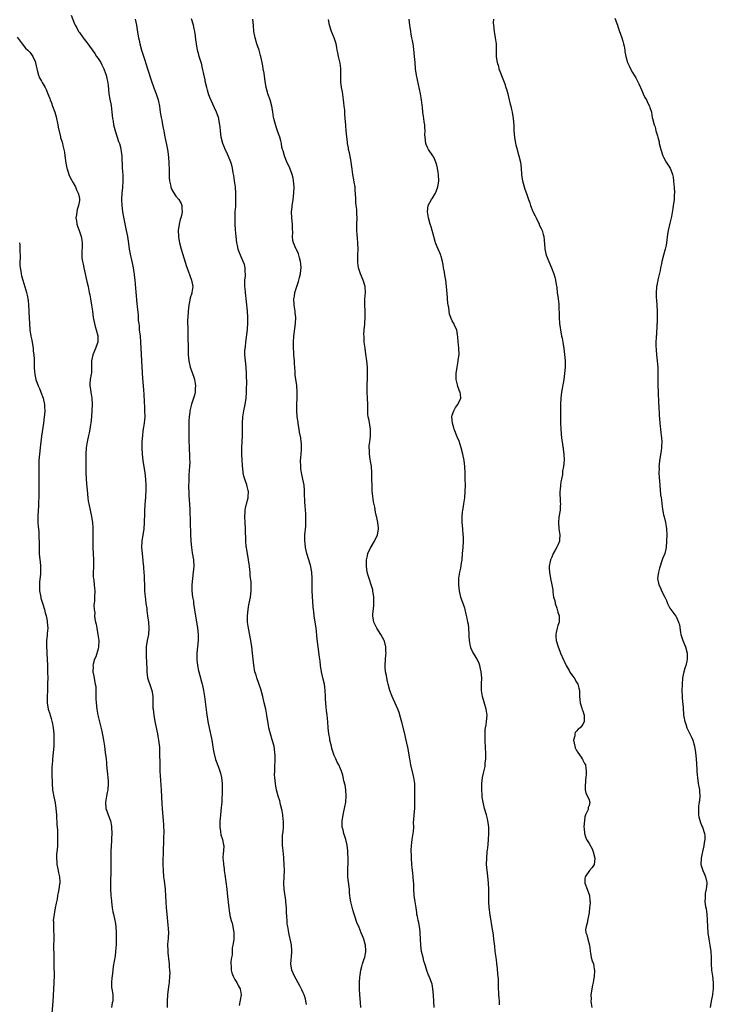
# Model space of a CAD drawing. Units: inches. Extents: x 2499000 to 2502000, y 1485000 to 1488000.
# Drawn here: x 2500388 to 2500611, y 1487442 to 1487759 of the extents above; entities that cross this region are included whole.
import ezdxf

# ---------------------------------------------------------------- set-up
doc = ezdxf.new("R2010")
doc.units = ezdxf.units.IN
doc.header["$MEASUREMENT"] = 0
doc.layers.add('LD24991485_10ft', color=120, linetype='Continuous')

msp = doc.modelspace()

# ---------------------------------------------------------------- linework, layer by layer
at = {"layer": 'LD24991485_10ft'}
for points, elevation in [([(2500404.31, 1487760.31), (2500405.44, 1487757.44), (2500405.66, 1487757), (2500406.14, 1487756.14), (2500406.74, 1487755), (2500407, 1487754.65), (2500408.15, 1487753), (2500408.56, 1487752.56), (2500409.42, 1487751.42), (2500409.66, 1487751), (2500410.25, 1487750.25), (2500411.9, 1487747.9), (2500412.54, 1487747), (2500413, 1487746.31), (2500413.84, 1487745), (2500414.23, 1487744.23), (2500414.89, 1487743), (2500415, 1487742.72), (2500415.63, 1487741), (2500415.85, 1487739.85), (2500416.07, 1487739), (2500416.21, 1487737.79), (2500416.45, 1487735), (2500416.74, 1487733.26), (2500417.16, 1487731.16), (2500417.47, 1487729), (2500417.67, 1487727), (2500417.81, 1487726.19), (2500417.98, 1487725), (2500418.18, 1487724.18), (2500418.52, 1487723), (2500419.19, 1487721), (2500419.62, 1487719.63), (2500419.85, 1487719), (2500420.16, 1487717.84), (2500420.35, 1487717), (2500420.39, 1487716.39), (2500420.61, 1487715), (2500420.79, 1487711), (2500420.91, 1487708.91), (2500420.96, 1487707), (2500420.84, 1487704.84), (2500420.65, 1487703), (2500420.53, 1487701), (2500420.62, 1487699), (2500420.9, 1487697), (2500421.22, 1487695.22), (2500422.08, 1487691), (2500422.45, 1487689), (2500422.77, 1487686.77), (2500423.04, 1487685), (2500423.36, 1487683.36), (2500423.89, 1487681), (2500424.06, 1487680.06), (2500424.28, 1487679), (2500424.52, 1487677.48), (2500424.57, 1487677), (2500424.6, 1487676.6), (2500424.78, 1487675), (2500425.13, 1487671.13), (2500425.52, 1487667.52), (2500425.61, 1487666.39), (2500425.87, 1487663.87), (2500425.95, 1487662.05), (2500426.06, 1487661), (2500426.17, 1487660.17), (2500426.26, 1487659), (2500426.51, 1487657), (2500426.69, 1487655), (2500427.11, 1487647.11), (2500427.33, 1487643.33), (2500427.51, 1487641), (2500427.61, 1487639.61), (2500427.73, 1487638.27), (2500427.81, 1487635.81), (2500427.92, 1487634.08), (2500427.96, 1487633), (2500428, 1487631), (2500427.91, 1487630.09), (2500427.83, 1487629), (2500427.64, 1487627.64), (2500427.44, 1487626.56), (2500427.26, 1487625), (2500427.11, 1487623), (2500427.07, 1487621), (2500427.16, 1487619), (2500427.4, 1487617), (2500428.03, 1487613), (2500428.27, 1487611), (2500428.36, 1487609), (2500428.36, 1487608.36), (2500428.32, 1487607), (2500428.24, 1487605.76), (2500428.22, 1487605), (2500428.18, 1487604.18), (2500427.95, 1487601), (2500427.9, 1487599.9), (2500427.85, 1487597), (2500427.73, 1487595), (2500427.13, 1487591), (2500427.01, 1487589), (2500427.14, 1487587), (2500427.55, 1487583.55), (2500427.6, 1487583), (2500427.64, 1487582.36), (2500427.74, 1487581), (2500427.8, 1487579.8), (2500427.9, 1487575.9), (2500427.96, 1487575), (2500428.09, 1487573.91), (2500428.22, 1487572.22), (2500428.41, 1487571), (2500428.64, 1487569.36), (2500428.71, 1487568.71), (2500428.94, 1487567), (2500429.18, 1487565), (2500429.34, 1487563), (2500429.22, 1487561), (2500428.82, 1487559), (2500428.5, 1487557), (2500428.44, 1487555), (2500428.49, 1487553.51), (2500428.55, 1487552.55), (2500428.65, 1487549.35), (2500428.66, 1487549), (2500428.95, 1487547), (2500429.93, 1487543.93), (2500430.28, 1487543), (2500430.38, 1487542.38), (2500430.63, 1487541), (2500430.65, 1487540.65), (2500430.64, 1487539), (2500430.67, 1487537.33), (2500430.7, 1487537), (2500430.94, 1487535), (2500431.31, 1487533), (2500432.11, 1487529), (2500432.24, 1487528.24), (2500432.46, 1487527), (2500432.72, 1487524.72), (2500432.8, 1487523), (2500432.82, 1487519), (2500432.9, 1487517), (2500433.28, 1487511), (2500433.48, 1487506.52), (2500433.57, 1487505), (2500433.95, 1487501), (2500434, 1487500), (2500434.08, 1487499), (2500434.12, 1487497.88), (2500434.12, 1487497), (2500434.1, 1487496.1), (2500434.09, 1487493.91), (2500433.99, 1487491.99), (2500433.92, 1487490.08), (2500433.86, 1487489), (2500433.83, 1487487), (2500433.9, 1487485), (2500434.08, 1487483), (2500434.24, 1487481.76), (2500434.55, 1487479), (2500434.72, 1487476.72), (2500434.81, 1487475), (2500434.94, 1487473.06), (2500435.1, 1487471), (2500435.44, 1487467.44), (2500435.59, 1487466.41), (2500435.64, 1487465), (2500435.55, 1487463.55), (2500435.55, 1487463), (2500435.49, 1487462.51), (2500435.38, 1487461), (2500435.44, 1487459.44), (2500435.42, 1487459), (2500435.46, 1487458.54), (2500435.8, 1487455.8), (2500435.87, 1487455), (2500435.92, 1487454.08), (2500436.02, 1487453), (2500436.04, 1487452.04), (2500436.03, 1487451), (2500435.87, 1487449), (2500435.69, 1487447.69), (2500435.36, 1487445), (2500435.22, 1487443), (2500435.23, 1487442.77), (2500435.2, 1487441)], 8430), ([(2500424.88, 1487759), (2500425.34, 1487757), (2500425.56, 1487755.56), (2500425.83, 1487754.17), (2500426.01, 1487753), (2500426.18, 1487752.19), (2500426.47, 1487751), (2500427.02, 1487749), (2500427.89, 1487746.11), (2500428.44, 1487744.44), (2500428.88, 1487743), (2500430.17, 1487739), (2500430.82, 1487737.18), (2500430.9, 1487736.9), (2500431.45, 1487735.45), (2500431.67, 1487735), (2500432.32, 1487733), (2500432.45, 1487732.45), (2500432.72, 1487731), (2500433.03, 1487729), (2500433.32, 1487727.32), (2500433.52, 1487726.48), (2500433.78, 1487725), (2500433.94, 1487723.94), (2500434.13, 1487723), (2500434.5, 1487721), (2500434.6, 1487720.6), (2500435, 1487718.66), (2500435.32, 1487717), (2500435.57, 1487715.57), (2500435.62, 1487714.38), (2500435.75, 1487713), (2500435.85, 1487710.15), (2500435.86, 1487709), (2500435.92, 1487707.92), (2500436.02, 1487707), (2500436.33, 1487705.67), (2500436.43, 1487705), (2500436.54, 1487704.54), (2500437.22, 1487703.22), (2500438.02, 1487702.02), (2500439, 1487700.99), (2500439.69, 1487699.69), (2500439.99, 1487699), (2500440, 1487698), (2500440.08, 1487697), (2500439.81, 1487695.81), (2500439.59, 1487695), (2500439.45, 1487694.55), (2500439.05, 1487693), (2500438.78, 1487691), (2500438.86, 1487689.14), (2500438.88, 1487688.88), (2500439.23, 1487687), (2500439.75, 1487685), (2500441, 1487680.74), (2500441.44, 1487679.44), (2500441.97, 1487678.03), (2500443.06, 1487675), (2500443.44, 1487673), (2500443.19, 1487671), (2500443.14, 1487670.86), (2500442.68, 1487669.32), (2500442.52, 1487668.52), (2500442.18, 1487667), (2500441.96, 1487665), (2500441.83, 1487663), (2500441.8, 1487662.2), (2500441.8, 1487661), (2500441.85, 1487659.85), (2500441.86, 1487659), (2500441.92, 1487657), (2500441.96, 1487653), (2500442.02, 1487651), (2500442.22, 1487649), (2500442.67, 1487647), (2500443.37, 1487645), (2500443.81, 1487643.81), (2500444.05, 1487643), (2500444.21, 1487641.79), (2500444.35, 1487641), (2500444.29, 1487640.29), (2500444.21, 1487639), (2500444.02, 1487637.98), (2500443.73, 1487637), (2500443.09, 1487635.09), (2500442.59, 1487633.41), (2500442.52, 1487633), (2500442.5, 1487632.5), (2500442.3, 1487631), (2500442.24, 1487629.76), (2500442.21, 1487627), (2500442.22, 1487625.78), (2500442.17, 1487624.17), (2500442.23, 1487623), (2500442.33, 1487621.67), (2500442.36, 1487620.36), (2500442.46, 1487619), (2500442.45, 1487617.55), (2500442.48, 1487616.48), (2500442.38, 1487615), (2500442.27, 1487613.73), (2500442.23, 1487612.23), (2500442.16, 1487611), (2500442.12, 1487608.12), (2500442.16, 1487607), (2500442.25, 1487605.75), (2500442.3, 1487604.3), (2500442.39, 1487603), (2500442.49, 1487601), (2500442.75, 1487593.25), (2500442.88, 1487591), (2500443.05, 1487589), (2500443.3, 1487587.3), (2500443.67, 1487585), (2500443.78, 1487583), (2500443.62, 1487581), (2500443.36, 1487579), (2500443.16, 1487577), (2500443.16, 1487575), (2500443.41, 1487573), (2500443.66, 1487571.66), (2500443.75, 1487571), (2500443.84, 1487570.16), (2500444.02, 1487569), (2500444.17, 1487568.17), (2500444.3, 1487567), (2500445.03, 1487563.03), (2500445.21, 1487561), (2500445.16, 1487559), (2500444.97, 1487557), (2500444.83, 1487555), (2500444.82, 1487552.82), (2500444.98, 1487551), (2500445.31, 1487549.31), (2500445.39, 1487549), (2500445.75, 1487547.75), (2500446.28, 1487545.72), (2500446.49, 1487545), (2500446.59, 1487544.59), (2500446.91, 1487543), (2500447.22, 1487541), (2500447.59, 1487538.41), (2500447.92, 1487535.92), (2500448.37, 1487533), (2500448.75, 1487531), (2500449.52, 1487527.52), (2500449.68, 1487526.32), (2500450.07, 1487524.07), (2500450.23, 1487523), (2500450.76, 1487520.76), (2500451.72, 1487518.28), (2500452.23, 1487517), (2500452.4, 1487516.4), (2500452.76, 1487515), (2500452.97, 1487513), (2500452.97, 1487511), (2500452.78, 1487507), (2500452.66, 1487505.34), (2500452.37, 1487503), (2500452.25, 1487501.75), (2500452.16, 1487501), (2500452.18, 1487499), (2500452.42, 1487497.58), (2500452.54, 1487496.54), (2500453.01, 1487495), (2500453.34, 1487493.34), (2500453.42, 1487493), (2500453.37, 1487491.37), (2500453.35, 1487491), (2500453.3, 1487490.7), (2500453.19, 1487489), (2500453.31, 1487487.31), (2500453.31, 1487487), (2500453.53, 1487485.53), (2500453.58, 1487485), (2500453.77, 1487483.77), (2500454.39, 1487479), (2500454.67, 1487476.67), (2500455.06, 1487473), (2500455.32, 1487471.32), (2500455.36, 1487471), (2500455.44, 1487470.56), (2500455.81, 1487469), (2500456.11, 1487468.11), (2500456.37, 1487467), (2500456.72, 1487465), (2500456.64, 1487463), (2500456.47, 1487461.53), (2500456.34, 1487461), (2500456.18, 1487460.18), (2500456.11, 1487459), (2500456.1, 1487457.91), (2500455.92, 1487457), (2500455.76, 1487455.76), (2500455.73, 1487455), (2500455.8, 1487454.2), (2500455.84, 1487453), (2500456.08, 1487452.08), (2500456.47, 1487451), (2500457, 1487450), (2500457.62, 1487449), (2500458.06, 1487448.06), (2500458.74, 1487447), (2500459, 1487445), (2500458.41, 1487441.59)], 8420), ([(2500480.09, 1487441.91), (2500479.9, 1487443), (2500479.73, 1487443.73), (2500479.3, 1487445), (2500479, 1487445.71), (2500478.6, 1487446.6), (2500477.92, 1487447.92), (2500476.21, 1487451), (2500475.34, 1487453), (2500475.01, 1487454.99), (2500475.34, 1487458.66), (2500475.4, 1487459), (2500475.38, 1487459.38), (2500475.23, 1487461), (2500475, 1487462.08), (2500474.44, 1487464.44), (2500474.34, 1487465), (2500474.23, 1487465.77), (2500474.02, 1487467), (2500473.9, 1487467.9), (2500473.83, 1487469), (2500473.79, 1487470.21), (2500473.66, 1487471.66), (2500473.59, 1487473), (2500473.43, 1487475), (2500473.39, 1487475.39), (2500472.92, 1487479), (2500472.82, 1487480.82), (2500472.86, 1487483), (2500472.94, 1487485), (2500472.92, 1487487), (2500472.82, 1487488.82), (2500472.76, 1487489.24), (2500472.44, 1487492.44), (2500472.36, 1487493), (2500472.37, 1487493.63), (2500472.32, 1487495), (2500472.39, 1487496.39), (2500472.54, 1487497.46), (2500472.64, 1487499), (2500472.63, 1487501), (2500472.56, 1487501.44), (2500472.42, 1487503), (2500472.25, 1487504.25), (2500471.72, 1487506.28), (2500471.47, 1487507.47), (2500470.98, 1487509), (2500470.42, 1487511), (2500470.19, 1487512.19), (2500470.05, 1487513), (2500469.99, 1487514.01), (2500469.88, 1487515), (2500469.82, 1487515.82), (2500469.86, 1487517), (2500469.85, 1487517.85), (2500469.93, 1487519), (2500469.94, 1487519.94), (2500470, 1487521), (2500469.98, 1487522.02), (2500469.93, 1487523), (2500469.62, 1487525), (2500469.05, 1487527.05), (2500468.46, 1487529), (2500468.26, 1487529.74), (2500467.95, 1487531), (2500467.83, 1487531.83), (2500467.61, 1487533), (2500467.32, 1487535), (2500466.95, 1487536.95), (2500466.48, 1487539), (2500465.99, 1487541), (2500465.34, 1487543.34), (2500464.08, 1487547), (2500463.86, 1487547.86), (2500463.49, 1487549), (2500463.07, 1487551.07), (2500462.87, 1487553), (2500462.7, 1487555), (2500462.47, 1487557), (2500462.15, 1487559), (2500461.39, 1487563), (2500461.13, 1487565), (2500461.1, 1487567), (2500461.27, 1487569), (2500461.5, 1487570.5), (2500462.01, 1487573), (2500462.29, 1487575), (2500462.26, 1487576.26), (2500462.27, 1487577), (2500462.22, 1487577.78), (2500461.98, 1487579.98), (2500461.9, 1487581), (2500461.81, 1487581.81), (2500461.7, 1487583), (2500461.61, 1487583.61), (2500461.45, 1487585), (2500460.74, 1487589), (2500460.7, 1487589.3), (2500460.54, 1487591), (2500460.55, 1487592.55), (2500460.48, 1487593.52), (2500460.46, 1487595), (2500460.3, 1487597), (2500460.19, 1487599), (2500460.29, 1487600.29), (2500460.32, 1487601), (2500460.4, 1487601.6), (2500460.74, 1487603), (2500461.27, 1487605), (2500461.26, 1487605.26), (2500461.37, 1487607), (2500461.28, 1487607.28), (2500461, 1487608.61), (2500460.87, 1487609.13), (2500460.19, 1487611), (2500459.92, 1487611.92), (2500459.72, 1487613), (2500459.54, 1487614.46), (2500459.46, 1487615), (2500459.42, 1487615.42), (2500459.32, 1487617), (2500459.25, 1487619), (2500459.26, 1487621), (2500459.48, 1487625), (2500459.51, 1487627.51), (2500459.49, 1487629), (2500459.61, 1487631), (2500459.93, 1487633), (2500460.32, 1487635), (2500460.63, 1487637), (2500460.79, 1487639), (2500460.8, 1487640.8), (2500460.82, 1487641.18), (2500460.74, 1487645), (2500460.63, 1487647), (2500460.43, 1487649), (2500460.27, 1487651), (2500460.27, 1487652.27), (2500460.32, 1487653), (2500460.42, 1487653.58), (2500460.53, 1487655), (2500461.08, 1487659.08), (2500461.24, 1487661.24), (2500461.21, 1487663), (2500461.05, 1487665), (2500460.44, 1487671), (2500460.36, 1487672.36), (2500460.27, 1487673), (2500460.21, 1487673.79), (2500460.26, 1487675), (2500460.44, 1487676.44), (2500460.4, 1487677), (2500460.29, 1487677.71), (2500460.33, 1487679), (2500460.08, 1487680.08), (2500459.71, 1487681), (2500459, 1487682.54), (2500458.81, 1487683), (2500458.32, 1487684.32), (2500458.13, 1487685), (2500457.89, 1487686.11), (2500457.67, 1487687), (2500457.4, 1487689), (2500457.22, 1487691.22), (2500457.13, 1487693), (2500457.07, 1487695.07), (2500457.15, 1487697), (2500457.3, 1487698.7), (2500457.28, 1487699.28), (2500457.36, 1487701), (2500457.34, 1487703), (2500457.18, 1487705), (2500456.91, 1487707), (2500456.67, 1487708.67), (2500456.48, 1487709.52), (2500456.24, 1487711), (2500456.03, 1487712.03), (2500455.72, 1487713), (2500455, 1487714.82), (2500454.31, 1487716.31), (2500453.92, 1487717), (2500453.66, 1487717.66), (2500453.11, 1487719), (2500452.66, 1487721), (2500452.39, 1487723), (2500452.28, 1487724.28), (2500452.18, 1487725), (2500451.96, 1487726.04), (2500451.83, 1487727), (2500451.66, 1487727.66), (2500451.14, 1487729), (2500450.49, 1487730.49), (2500449, 1487733.77), (2500448.55, 1487735), (2500448.17, 1487736.17), (2500447.95, 1487737), (2500447.49, 1487739), (2500447.42, 1487739.42), (2500447, 1487741.32), (2500446.73, 1487742.73), (2500446.65, 1487743), (2500446.35, 1487744.35), (2500445.73, 1487746.27), (2500445.55, 1487747), (2500445.46, 1487747.46), (2500444.96, 1487749.04), (2500444.63, 1487751), (2500444.46, 1487752.46), (2500444.36, 1487753.64), (2500444.13, 1487755), (2500443.9, 1487755.9), (2500443.67, 1487757), (2500443.04, 1487759.04)], 8410), ([(2500497.6, 1487441), (2500497.44, 1487442.56), (2500497.22, 1487445), (2500497.14, 1487447), (2500497.16, 1487447.16), (2500497.18, 1487449), (2500497.24, 1487450.76), (2500497.35, 1487451.35), (2500497.52, 1487453), (2500497.84, 1487454.16), (2500498.06, 1487455), (2500498.62, 1487456.62), (2500498.84, 1487457.16), (2500499.18, 1487458.82), (2500499.18, 1487459), (2500499.15, 1487459.15), (2500499.08, 1487461), (2500499, 1487461.35), (2500498.5, 1487463), (2500498.05, 1487464.05), (2500497.69, 1487465), (2500497, 1487466.71), (2500496.26, 1487468.26), (2500495.66, 1487470.34), (2500495.3, 1487471.3), (2500495, 1487472.38), (2500494.84, 1487472.84), (2500494.77, 1487473.23), (2500494.31, 1487475), (2500494.11, 1487476.11), (2500494.04, 1487477), (2500493.93, 1487477.93), (2500493.87, 1487479), (2500493.77, 1487479.77), (2500493.42, 1487483), (2500493.38, 1487485), (2500493.42, 1487485.42), (2500493.51, 1487487.51), (2500493.51, 1487489), (2500493.4, 1487490.6), (2500493.38, 1487491.38), (2500493.15, 1487493.15), (2500492.73, 1487495), (2500492.3, 1487496.3), (2500492.11, 1487497), (2500491.85, 1487498.15), (2500491.6, 1487499), (2500491.52, 1487499.52), (2500491.53, 1487501), (2500491.8, 1487502.2), (2500491.86, 1487503), (2500492.07, 1487504.07), (2500492.31, 1487505), (2500492.44, 1487505.56), (2500492.7, 1487507), (2500492.86, 1487509), (2500492.74, 1487511), (2500492.53, 1487512.53), (2500492.13, 1487513.86), (2500491.77, 1487515.77), (2500491.32, 1487517), (2500491, 1487517.78), (2500490.46, 1487519), (2500489.95, 1487519.95), (2500489.47, 1487521), (2500489, 1487522.08), (2500488.65, 1487523), (2500488.26, 1487524.26), (2500488.07, 1487525), (2500487.61, 1487527), (2500487.54, 1487527.54), (2500487.26, 1487529), (2500487.02, 1487530.98), (2500486.89, 1487532.89), (2500486.7, 1487535), (2500486.48, 1487536.48), (2500486.44, 1487537.56), (2500486.25, 1487539), (2500486.17, 1487540.17), (2500486.16, 1487541), (2500486.08, 1487543), (2500485.99, 1487543.99), (2500485.83, 1487545), (2500485.43, 1487546.57), (2500484.86, 1487549), (2500484.59, 1487551), (2500484.42, 1487552.42), (2500484.39, 1487553), (2500484.3, 1487553.7), (2500483.78, 1487557), (2500483.45, 1487559.45), (2500483.14, 1487563.14), (2500482.9, 1487564.9), (2500482.54, 1487567), (2500482.38, 1487568.38), (2500482.28, 1487569), (2500482.21, 1487569.79), (2500481.87, 1487575), (2500481.85, 1487575.85), (2500481.86, 1487577), (2500481.91, 1487578.09), (2500481.92, 1487579), (2500481.79, 1487581), (2500481.31, 1487583.31), (2500480.21, 1487587), (2500479.96, 1487587.96), (2500479.76, 1487589), (2500479.63, 1487590.36), (2500479.54, 1487591), (2500479.54, 1487591.54), (2500479.58, 1487593), (2500479.83, 1487595.83), (2500479.89, 1487597), (2500479.86, 1487598.14), (2500479.88, 1487599), (2500479.84, 1487599.84), (2500479.66, 1487602.34), (2500479.58, 1487603.58), (2500479.48, 1487606.52), (2500479.45, 1487607), (2500479.39, 1487607.39), (2500479.28, 1487609), (2500478.93, 1487611), (2500478.56, 1487612.56), (2500478.51, 1487613), (2500478.3, 1487614.3), (2500478.22, 1487615), (2500478.18, 1487617), (2500478.22, 1487617.78), (2500478.45, 1487620.45), (2500478.47, 1487621), (2500478.44, 1487622.44), (2500478.39, 1487623), (2500478.24, 1487624.24), (2500477.87, 1487626.13), (2500477.71, 1487627), (2500477.63, 1487627.63), (2500477.37, 1487629), (2500477.34, 1487629.34), (2500477.11, 1487631), (2500476.99, 1487633.01), (2500477.01, 1487634.99), (2500477.07, 1487637.07), (2500477.06, 1487639.06), (2500476.91, 1487641.09), (2500476.4, 1487644.4), (2500476.37, 1487645), (2500476.37, 1487645.63), (2500476.17, 1487648.17), (2500476.16, 1487649), (2500476.01, 1487651), (2500475.95, 1487651.95), (2500475.86, 1487653), (2500475.84, 1487654.16), (2500475.85, 1487655), (2500475.99, 1487657), (2500476.5, 1487661), (2500476.6, 1487663), (2500476.45, 1487664.45), (2500476.42, 1487665), (2500476.1, 1487667), (2500476.01, 1487669), (2500476.17, 1487669.83), (2500476.36, 1487671), (2500477.46, 1487674.54), (2500477.81, 1487675.81), (2500478.09, 1487677), (2500478.26, 1487678.26), (2500478.32, 1487679), (2500478.27, 1487680.27), (2500478.17, 1487681), (2500477.81, 1487682.19), (2500477.63, 1487683), (2500477.48, 1487683.48), (2500476.85, 1487684.85), (2500476.77, 1487685), (2500475.9, 1487687), (2500475.71, 1487687.71), (2500475.58, 1487689), (2500475.66, 1487690.34), (2500475.58, 1487691.58), (2500475.56, 1487693), (2500475.35, 1487695), (2500475.26, 1487697), (2500475.47, 1487698.53), (2500475.5, 1487699), (2500475.57, 1487699.57), (2500475.82, 1487701), (2500475.93, 1487702.07), (2500476, 1487703), (2500476.05, 1487705), (2500475.97, 1487706.03), (2500475.93, 1487707), (2500475.78, 1487707.78), (2500475.47, 1487709), (2500474.67, 1487711), (2500474.17, 1487712.17), (2500473.76, 1487713), (2500472.94, 1487715), (2500472.57, 1487716.57), (2500472.38, 1487717), (2500472.16, 1487717.84), (2500472, 1487719), (2500471.85, 1487719.85), (2500471.5, 1487721), (2500471, 1487722.4), (2500470.3, 1487724.3), (2500469.83, 1487725.83), (2500469.58, 1487727), (2500469.49, 1487727.49), (2500469.21, 1487729.21), (2500468.88, 1487731), (2500468.33, 1487733), (2500467.65, 1487735), (2500467.52, 1487735.52), (2500467.07, 1487737), (2500466.77, 1487739), (2500466.59, 1487740.6), (2500466.4, 1487741.6), (2500466.17, 1487743), (2500465.99, 1487743.99), (2500465.76, 1487745), (2500465.33, 1487747), (2500465.26, 1487747.25), (2500464.79, 1487749), (2500464.13, 1487751), (2500463.53, 1487753), (2500463.13, 1487755), (2500462.97, 1487756.97), (2500462.85, 1487759)], 8400), ([(2500521.19, 1487441), (2500521.05, 1487443), (2500520.98, 1487444.98), (2500520.78, 1487447), (2500520.46, 1487448.46), (2500520.28, 1487449), (2500519.52, 1487451), (2500519.36, 1487451.36), (2500518.84, 1487452.84), (2500518.34, 1487454.34), (2500518.16, 1487455), (2500517.88, 1487455.88), (2500517.57, 1487457), (2500517.08, 1487459), (2500516.83, 1487461), (2500516.77, 1487463), (2500516.68, 1487465), (2500516.62, 1487465.38), (2500516.43, 1487467), (2500516.23, 1487468.23), (2500516.03, 1487469), (2500515.75, 1487470.25), (2500515.63, 1487471), (2500515.55, 1487471.55), (2500515.31, 1487473), (2500515.02, 1487474.98), (2500514.76, 1487477), (2500514.63, 1487479), (2500514.61, 1487480.61), (2500514.58, 1487481), (2500514.53, 1487481.47), (2500514.43, 1487483), (2500514.28, 1487484.28), (2500514.05, 1487485.95), (2500513.95, 1487487), (2500513.82, 1487489), (2500513.82, 1487490.18), (2500513.75, 1487491), (2500513.73, 1487491.73), (2500513.82, 1487493), (2500513.97, 1487494.03), (2500514.07, 1487495), (2500514.4, 1487497), (2500514.46, 1487497.54), (2500514.56, 1487499), (2500514.55, 1487500.55), (2500514.62, 1487501.38), (2500514.69, 1487503), (2500514.89, 1487505), (2500514.98, 1487507), (2500514.94, 1487509), (2500514.95, 1487511), (2500514.93, 1487513), (2500514.63, 1487515), (2500514.31, 1487516.31), (2500513.7, 1487519), (2500513.32, 1487521), (2500512.69, 1487524.69), (2500512.62, 1487525), (2500511.96, 1487527.96), (2500511.68, 1487529), (2500510.75, 1487532.75), (2500510.32, 1487534.32), (2500509.85, 1487535.85), (2500509.42, 1487537), (2500509, 1487537.97), (2500507.64, 1487541), (2500506.91, 1487543), (2500506.35, 1487545), (2500506.13, 1487545.87), (2500505.88, 1487547), (2500505.78, 1487547.78), (2500505.54, 1487549), (2500505.41, 1487550.59), (2500505.4, 1487551), (2500505.51, 1487553), (2500505.65, 1487554.35), (2500505.69, 1487555), (2500505.65, 1487555.65), (2500505.65, 1487557), (2500505.16, 1487558.84), (2500505.08, 1487559.08), (2500504.04, 1487561), (2500502.72, 1487563), (2500501.74, 1487565), (2500501.61, 1487565.61), (2500501.44, 1487567), (2500501.44, 1487567.44), (2500501.72, 1487570.28), (2500501.74, 1487571), (2500501.71, 1487571.71), (2500501.7, 1487573), (2500501.44, 1487575), (2500501.38, 1487575.38), (2500501, 1487576.6), (2500500.89, 1487577), (2500500.2, 1487579), (2500499.94, 1487579.94), (2500499.61, 1487581), (2500499.35, 1487583), (2500499.43, 1487585), (2500499.67, 1487586.33), (2500499.86, 1487587), (2500500.61, 1487588.61), (2500500.85, 1487589.15), (2500501.95, 1487591), (2500502.89, 1487593), (2500503, 1487593.57), (2500503.24, 1487595), (2500503.21, 1487595.21), (2500503.06, 1487597), (2500502.68, 1487598.68), (2500502.63, 1487599), (2500502.32, 1487600.32), (2500502.01, 1487601.99), (2500501.67, 1487603.67), (2500501.41, 1487605.41), (2500501.23, 1487607.23), (2500501.15, 1487609), (2500501.13, 1487610.87), (2500501.09, 1487613.09), (2500500.94, 1487615), (2500500.7, 1487616.7), (2500500.56, 1487617.44), (2500500.34, 1487619), (2500500.3, 1487620.3), (2500500.25, 1487621), (2500500.27, 1487621.73), (2500500.41, 1487623), (2500500.65, 1487624.65), (2500500.67, 1487625), (2500500.67, 1487625.33), (2500500.69, 1487627), (2500500.42, 1487628.42), (2500500.2, 1487629.8), (2500499.94, 1487631), (2500499.85, 1487631.85), (2500499.8, 1487633), (2500499.82, 1487634.18), (2500499.8, 1487635), (2500499.72, 1487637), (2500499.6, 1487639), (2500499.58, 1487641), (2500499.69, 1487643.69), (2500499.72, 1487645), (2500499.65, 1487647), (2500499.46, 1487649), (2500499.18, 1487651.18), (2500498.91, 1487653.09), (2500498.68, 1487655), (2500498.63, 1487656.62), (2500498.58, 1487657), (2500498.57, 1487657.43), (2500498.65, 1487659), (2500498.83, 1487660.83), (2500498.83, 1487661.17), (2500498.97, 1487663), (2500498.92, 1487664.92), (2500498.92, 1487665.08), (2500498.83, 1487667), (2500498.87, 1487668.87), (2500499.02, 1487671), (2500498.9, 1487673), (2500498.3, 1487675), (2500497.45, 1487677), (2500497, 1487678.37), (2500496.84, 1487679), (2500496.64, 1487680.64), (2500496.62, 1487681), (2500496.6, 1487683), (2500496.67, 1487685), (2500496.62, 1487687), (2500496.49, 1487688.49), (2500496.35, 1487689.65), (2500496.27, 1487691), (2500496.31, 1487692.31), (2500496.27, 1487693), (2500496.34, 1487695), (2500496.26, 1487696.26), (2500496.27, 1487697), (2500496.23, 1487697.77), (2500496.09, 1487699), (2500496, 1487700), (2500495.94, 1487701), (2500495.84, 1487703), (2500495.77, 1487703.77), (2500495.68, 1487705), (2500495.45, 1487706.55), (2500495.29, 1487707.29), (2500494.99, 1487708.99), (2500494.74, 1487710.74), (2500494.46, 1487713), (2500494.32, 1487713.68), (2500493.93, 1487715.93), (2500493.64, 1487717), (2500493.58, 1487717.58), (2500493.31, 1487719), (2500493.3, 1487719.3), (2500492.88, 1487723), (2500492.73, 1487724.73), (2500492.69, 1487725), (2500492.54, 1487727), (2500492.42, 1487728.42), (2500492.36, 1487729.64), (2500492.23, 1487731), (2500492.09, 1487732.09), (2500492.02, 1487733), (2500491.61, 1487735.61), (2500491.35, 1487737), (2500491.17, 1487738.83), (2500491.13, 1487741), (2500491.08, 1487743.08), (2500490.86, 1487744.86), (2500490.38, 1487747), (2500490.16, 1487748.16), (2500489.96, 1487749), (2500489.82, 1487749.82), (2500489.58, 1487751), (2500488.94, 1487753), (2500488.1, 1487755), (2500487.46, 1487757), (2500487.14, 1487758.86)], 8390), ([(2500542.21, 1487441.79), (2500542.17, 1487443), (2500542.09, 1487444.09), (2500542.01, 1487445), (2500541.84, 1487447.84), (2500541.85, 1487449), (2500541.83, 1487450.17), (2500541.69, 1487451.69), (2500541.55, 1487453.55), (2500541.37, 1487455), (2500541.35, 1487455.35), (2500541.07, 1487457), (2500540.8, 1487459), (2500540.66, 1487460.66), (2500540.41, 1487463), (2500540.2, 1487464.2), (2500540.12, 1487465), (2500539.98, 1487466.02), (2500539.17, 1487470.83), (2500538.88, 1487473.12), (2500538.78, 1487475), (2500538.79, 1487479), (2500538.69, 1487481), (2500538.28, 1487484.28), (2500538.17, 1487485), (2500538.04, 1487487), (2500538.08, 1487489), (2500538.24, 1487491), (2500538.39, 1487492.39), (2500538.55, 1487493.45), (2500538.68, 1487495), (2500538.76, 1487497), (2500538.71, 1487499), (2500538.54, 1487500.54), (2500538.47, 1487501), (2500538.28, 1487501.72), (2500537.98, 1487503), (2500537.38, 1487505), (2500536.89, 1487507), (2500536.65, 1487508.65), (2500536.59, 1487509), (2500536.55, 1487509.45), (2500536.47, 1487511), (2500536.52, 1487513), (2500536.74, 1487515), (2500537, 1487516.31), (2500537.52, 1487518.48), (2500537.59, 1487519), (2500537.62, 1487519.62), (2500537.78, 1487521), (2500537.79, 1487522.21), (2500537.68, 1487525), (2500537.61, 1487526.39), (2500537.59, 1487527), (2500537.62, 1487527.62), (2500537.56, 1487529), (2500537.6, 1487530.4), (2500537.7, 1487531), (2500537.87, 1487531.87), (2500538.03, 1487533), (2500538.19, 1487535), (2500537.89, 1487537), (2500537.21, 1487539.21), (2500536.71, 1487541), (2500536.42, 1487543), (2500536.41, 1487545), (2500536.45, 1487547), (2500536.32, 1487549), (2500536.1, 1487549.9), (2500535.87, 1487551), (2500535.64, 1487551.64), (2500535, 1487553.08), (2500533.5, 1487555.5), (2500533, 1487556.73), (2500532.91, 1487556.91), (2500532.88, 1487557.12), (2500532.52, 1487559), (2500532.43, 1487560.43), (2500532.44, 1487561), (2500532.31, 1487563), (2500532.16, 1487564.16), (2500532.01, 1487565), (2500531.73, 1487566.27), (2500531.5, 1487567.5), (2500531.13, 1487569), (2500531, 1487569.44), (2500530.58, 1487570.58), (2500530.44, 1487571), (2500530.05, 1487572.05), (2500529.75, 1487573), (2500529.29, 1487575), (2500529.09, 1487577), (2500529.13, 1487579), (2500529.14, 1487579.14), (2500529.43, 1487581), (2500529.72, 1487582.28), (2500529.94, 1487583.94), (2500530.12, 1487585), (2500530.31, 1487587), (2500530.47, 1487589), (2500530.56, 1487591), (2500530.55, 1487592.55), (2500530.53, 1487593), (2500530.38, 1487595), (2500530.2, 1487597), (2500530.16, 1487599), (2500530.29, 1487600.29), (2500530.39, 1487601), (2500530.51, 1487601.49), (2500530.75, 1487603), (2500531.01, 1487605), (2500531.14, 1487607), (2500531.19, 1487609), (2500531.17, 1487611), (2500531.1, 1487613), (2500531.01, 1487615), (2500530.8, 1487617), (2500530.43, 1487619), (2500529.89, 1487621), (2500529.15, 1487623.15), (2500528.53, 1487624.53), (2500527.6, 1487627), (2500527.49, 1487627.49), (2500527.03, 1487629), (2500526.89, 1487631), (2500527, 1487631.53), (2500527.45, 1487633), (2500528, 1487634), (2500528.79, 1487635), (2500529.76, 1487637), (2500529.64, 1487638.36), (2500529.5, 1487639), (2500529.33, 1487639.33), (2500529, 1487640.23), (2500528.77, 1487640.77), (2500528.68, 1487641.32), (2500528.26, 1487643), (2500528.23, 1487644.23), (2500528.27, 1487645), (2500528.55, 1487647), (2500528.88, 1487648.88), (2500528.89, 1487649.11), (2500529.16, 1487651.16), (2500529.14, 1487653), (2500529, 1487654.4), (2500528.92, 1487655), (2500528.79, 1487656.79), (2500528.65, 1487657.35), (2500528.4, 1487659), (2500527.94, 1487659.94), (2500527.5, 1487661), (2500527, 1487661.92), (2500526.64, 1487662.64), (2500526.53, 1487663), (2500526.1, 1487664.1), (2500525.94, 1487665), (2500525.83, 1487666.17), (2500525.67, 1487667), (2500525.58, 1487667.58), (2500525.48, 1487669), (2500525.43, 1487669.43), (2500525.13, 1487673), (2500524.91, 1487675), (2500524.62, 1487676.62), (2500524.48, 1487677.52), (2500524.19, 1487679), (2500524.01, 1487680.01), (2500523.81, 1487681), (2500523.36, 1487682.64), (2500523.29, 1487683), (2500523.22, 1487683.22), (2500523, 1487683.76), (2500522.43, 1487685), (2500521.62, 1487687), (2500521.47, 1487687.47), (2500521.02, 1487689), (2500520.16, 1487692.16), (2500519.91, 1487693), (2500519.37, 1487695), (2500519.04, 1487697), (2500519.26, 1487699), (2500520.26, 1487701), (2500520.58, 1487701.42), (2500521.38, 1487702.62), (2500521.56, 1487703), (2500521.89, 1487703.89), (2500522.38, 1487705), (2500522.47, 1487705.53), (2500522.63, 1487707), (2500522.52, 1487709), (2500522.41, 1487709.59), (2500522.23, 1487711), (2500522.04, 1487712.04), (2500521.73, 1487713), (2500521, 1487714.52), (2500520.72, 1487715), (2500519.31, 1487717), (2500519, 1487717.64), (2500518.61, 1487718.61), (2500518.49, 1487719), (2500518.24, 1487721), (2500518.2, 1487721.8), (2500518.23, 1487723), (2500518.18, 1487724.18), (2500518.12, 1487725), (2500517.94, 1487725.94), (2500517.8, 1487727), (2500517.67, 1487727.67), (2500517.51, 1487729), (2500517.36, 1487730.64), (2500517.28, 1487731.28), (2500517.09, 1487733), (2500516.73, 1487735), (2500515.46, 1487741), (2500515.16, 1487743), (2500515, 1487745), (2500514.88, 1487747), (2500514.64, 1487749.36), (2500514.39, 1487751), (2500514.15, 1487752.15), (2500514.02, 1487753), (2500513.8, 1487754.2), (2500513.64, 1487755), (2500513.34, 1487757), (2500513.15, 1487759)], 8380), ([(2500540.23, 1487759), (2500540.18, 1487757.82), (2500540.22, 1487757), (2500540.45, 1487755), (2500540.8, 1487753), (2500541.06, 1487751), (2500541.14, 1487749.14), (2500541.16, 1487746.84), (2500541.4, 1487745), (2500541.83, 1487743.83), (2500542.01, 1487743), (2500542.28, 1487742.28), (2500542.8, 1487740.8), (2500543.85, 1487738.15), (2500544.27, 1487737), (2500544.43, 1487736.43), (2500544.89, 1487735), (2500545, 1487734.44), (2500545.34, 1487733), (2500545.61, 1487731.61), (2500545.8, 1487731), (2500546.08, 1487729.92), (2500546.29, 1487729), (2500546.62, 1487727), (2500546.75, 1487724.75), (2500546.8, 1487723), (2500546.99, 1487721), (2500547.36, 1487719), (2500547.47, 1487718.53), (2500547.85, 1487717), (2500548.12, 1487716.12), (2500548.42, 1487715), (2500548.9, 1487713), (2500549.15, 1487711), (2500549.27, 1487709), (2500549.44, 1487707.44), (2500549.54, 1487707), (2500549.81, 1487706.19), (2500550.1, 1487705), (2500550.31, 1487704.31), (2500550.87, 1487702.87), (2500551.47, 1487701), (2500551.92, 1487699.92), (2500552.13, 1487699), (2500552.89, 1487697.11), (2500553, 1487696.9), (2500553.7, 1487695.7), (2500553.97, 1487695), (2500554.93, 1487693), (2500555, 1487692.81), (2500555.59, 1487691.59), (2500555.91, 1487691), (2500556.27, 1487689.73), (2500556.44, 1487689), (2500556.72, 1487685.28), (2500556.75, 1487685), (2500557.25, 1487683), (2500558.07, 1487681), (2500558.93, 1487679), (2500559.69, 1487677), (2500560, 1487676), (2500560.22, 1487675), (2500560.4, 1487673.6), (2500560.6, 1487672.6), (2500560.78, 1487671), (2500561.08, 1487669), (2500561.26, 1487667.26), (2500561.4, 1487663), (2500561.52, 1487661), (2500561.68, 1487659.68), (2500561.78, 1487659), (2500562.17, 1487657), (2500562.33, 1487656.33), (2500562.56, 1487655), (2500562.88, 1487653), (2500563.12, 1487651.12), (2500563.3, 1487649), (2500563.32, 1487647), (2500563.14, 1487645), (2500562.85, 1487643), (2500562.18, 1487639), (2500561.93, 1487637), (2500561.81, 1487635), (2500561.8, 1487633), (2500561.82, 1487630.18), (2500561.84, 1487629), (2500561.91, 1487627), (2500562.14, 1487624.14), (2500562.31, 1487623), (2500562.59, 1487621.41), (2500562.63, 1487621), (2500562.63, 1487620.63), (2500562.9, 1487619), (2500562.94, 1487617.06), (2500562.75, 1487615), (2500562.5, 1487613.5), (2500562.51, 1487613), (2500562.46, 1487612.46), (2500562.15, 1487611), (2500561.92, 1487610.08), (2500561.76, 1487609), (2500561.68, 1487607.68), (2500561.61, 1487607), (2500561.72, 1487603.72), (2500561.77, 1487603), (2500561.74, 1487602.26), (2500561.66, 1487601), (2500561.29, 1487598.71), (2500561.13, 1487597), (2500561.32, 1487595), (2500561.61, 1487593), (2500561.48, 1487591.48), (2500561.47, 1487591), (2500561, 1487589.73), (2500560.73, 1487589.27), (2500560.08, 1487588.08), (2500559.43, 1487587), (2500559, 1487585.89), (2500558.73, 1487585.27), (2500558.63, 1487585), (2500558.51, 1487584.51), (2500558.2, 1487583), (2500558.17, 1487582.17), (2500558.22, 1487581), (2500558.6, 1487579), (2500559.02, 1487577), (2500559.32, 1487575.32), (2500559.31, 1487574.69), (2500559.59, 1487573), (2500559.95, 1487571.95), (2500560.06, 1487571), (2500560.6, 1487569.4), (2500560.75, 1487569), (2500561, 1487568.22), (2500561.34, 1487567), (2500561.36, 1487566.64), (2500561.34, 1487565), (2500561, 1487563.85), (2500560.71, 1487563), (2500560.37, 1487561.63), (2500560.28, 1487561), (2500560.36, 1487560.36), (2500560.47, 1487559), (2500561.08, 1487557), (2500561.62, 1487555.62), (2500561.82, 1487555), (2500562.79, 1487552.79), (2500563, 1487552.39), (2500563.44, 1487551.44), (2500563.66, 1487551), (2500564.56, 1487549.44), (2500564.86, 1487548.86), (2500565.66, 1487547.66), (2500566.23, 1487547), (2500567, 1487545.62), (2500567.44, 1487545), (2500567.75, 1487543.75), (2500567.91, 1487543), (2500567.92, 1487542.08), (2500567.96, 1487541), (2500568.03, 1487540.03), (2500568.17, 1487539), (2500568.72, 1487537.28), (2500568.81, 1487536.8), (2500569, 1487536.4), (2500569.33, 1487535.33), (2500569.39, 1487535), (2500569.42, 1487533), (2500569, 1487532.07), (2500568.1, 1487531), (2500567.49, 1487530.51), (2500567, 1487529.87), (2500566.58, 1487529.42), (2500566.47, 1487529), (2500566.42, 1487528.42), (2500566.05, 1487527), (2500566.38, 1487525), (2500566.53, 1487524.53), (2500567, 1487523.64), (2500567.24, 1487523.24), (2500567.43, 1487523), (2500568.49, 1487521.51), (2500568.83, 1487521), (2500568.84, 1487520.84), (2500569, 1487520.51), (2500569.51, 1487519.51), (2500569.85, 1487519), (2500569.99, 1487518.01), (2500570.07, 1487517), (2500570.08, 1487516.08), (2500569.98, 1487515), (2500569.81, 1487514.19), (2500569.76, 1487511.76), (2500569.79, 1487511), (2500569.96, 1487509.96), (2500570.52, 1487509), (2500570.63, 1487508.63), (2500571, 1487507.92), (2500571.18, 1487507.18), (2500571.26, 1487507), (2500571, 1487505.93), (2500570.71, 1487505.29), (2500570.73, 1487505), (2500570.69, 1487504.69), (2500569.91, 1487503), (2500569.64, 1487502.36), (2500569.37, 1487499), (2500569.44, 1487498.56), (2500569.51, 1487497), (2500569.84, 1487495.84), (2500570.23, 1487495), (2500571, 1487493.75), (2500571.98, 1487491.98), (2500572.37, 1487491), (2500572.9, 1487489), (2500572.87, 1487488.87), (2500572.61, 1487487), (2500572, 1487485.99), (2500571.15, 1487485), (2500569.71, 1487483), (2500569.67, 1487482.33), (2500569.66, 1487481), (2500570.41, 1487479), (2500571.1, 1487477), (2500571.24, 1487475.24), (2500571.32, 1487475), (2500571.4, 1487474.6), (2500571.15, 1487473), (2500571, 1487471.6), (2500570.89, 1487470.89), (2500570.54, 1487469), (2500570.49, 1487468.49), (2500570.02, 1487467), (2500569.89, 1487466.11), (2500569.99, 1487465), (2500570.3, 1487464.3), (2500570.58, 1487463), (2500571.14, 1487461), (2500571.35, 1487459.35), (2500571.38, 1487459), (2500571.5, 1487458.5), (2500571.71, 1487457), (2500572.01, 1487456.01), (2500572.38, 1487455), (2500572.66, 1487453.34), (2500572.75, 1487453), (2500572.75, 1487452.75), (2500572.63, 1487451), (2500572.38, 1487449.62), (2500572.29, 1487449), (2500572.14, 1487448.14), (2500571.89, 1487447), (2500571.75, 1487446.25), (2500571.6, 1487445), (2500571.65, 1487443.65), (2500571.62, 1487443), (2500571.7, 1487442.3), (2500571.94, 1487441)], 8370), ([(2500579.33, 1487759.33), (2500580.13, 1487757), (2500580.33, 1487756.33), (2500580.83, 1487755), (2500581, 1487754.48), (2500581.54, 1487753), (2500581.86, 1487751.86), (2500582.14, 1487751), (2500582.25, 1487750.25), (2500582.54, 1487749), (2500582.57, 1487748.57), (2500582.84, 1487747), (2500583.38, 1487745), (2500583.95, 1487743.95), (2500584.34, 1487743), (2500585, 1487741.86), (2500586.09, 1487740.09), (2500586.63, 1487739), (2500587, 1487738.13), (2500587.59, 1487737), (2500588.03, 1487736.03), (2500588.45, 1487735), (2500589, 1487733.81), (2500589.44, 1487733), (2500589.91, 1487731.91), (2500590.46, 1487731), (2500590.53, 1487730.53), (2500591, 1487729.42), (2500591.13, 1487729), (2500591.33, 1487727.33), (2500591.46, 1487727), (2500591.91, 1487725), (2500592.31, 1487724.31), (2500592.53, 1487723), (2500593, 1487721.47), (2500593.1, 1487721), (2500593.52, 1487719.52), (2500593.61, 1487719), (2500593.79, 1487718.21), (2500594.12, 1487717), (2500594.77, 1487715), (2500595, 1487714.52), (2500595.83, 1487713), (2500597.09, 1487711), (2500597.68, 1487709.68), (2500597.88, 1487709), (2500598.09, 1487708.09), (2500598.22, 1487707), (2500598.3, 1487705.7), (2500598.38, 1487705), (2500598.46, 1487703), (2500598.42, 1487702.42), (2500598.36, 1487701), (2500598.24, 1487700.24), (2500598.11, 1487699), (2500597.96, 1487698.04), (2500597.49, 1487695.49), (2500597, 1487693.29), (2500596.46, 1487691), (2500596.25, 1487689.75), (2500595.89, 1487687), (2500595.77, 1487686.23), (2500595.52, 1487685), (2500595.01, 1487682.99), (2500594.45, 1487681), (2500594.27, 1487680.27), (2500593.98, 1487679), (2500593.86, 1487678.14), (2500593.15, 1487675.15), (2500593.11, 1487674.89), (2500593, 1487674.43), (2500592.77, 1487673.23), (2500592.74, 1487673), (2500592.75, 1487672.75), (2500592.61, 1487671), (2500592.64, 1487669.36), (2500592.7, 1487668.7), (2500592.91, 1487665), (2500592.92, 1487663), (2500592.87, 1487661.13), (2500592.83, 1487660.83), (2500592.68, 1487657.32), (2500592.62, 1487657), (2500592.59, 1487656.59), (2500592.52, 1487655), (2500592.52, 1487653.48), (2500592.55, 1487653), (2500592.61, 1487652.61), (2500592.71, 1487651), (2500592.91, 1487649), (2500593.09, 1487646.91), (2500593.17, 1487645), (2500593.18, 1487641), (2500593.2, 1487639.2), (2500593.36, 1487635.36), (2500593.44, 1487634.56), (2500593.6, 1487631.6), (2500593.63, 1487630.37), (2500593.77, 1487629), (2500593.94, 1487627.94), (2500593.98, 1487627), (2500594.09, 1487625.91), (2500594.23, 1487625), (2500594.3, 1487624.3), (2500594.38, 1487623), (2500594.3, 1487621.7), (2500594.28, 1487621), (2500594.17, 1487620.17), (2500593.84, 1487618.16), (2500593.68, 1487617), (2500593.55, 1487615.55), (2500593.51, 1487615), (2500593.54, 1487614.46), (2500593.48, 1487613), (2500593.52, 1487611.52), (2500593.65, 1487610.35), (2500593.75, 1487609), (2500594.04, 1487605.96), (2500594.17, 1487605), (2500594.3, 1487604.3), (2500594.43, 1487603), (2500594.66, 1487601.34), (2500595, 1487599.51), (2500595.13, 1487598.87), (2500595.57, 1487597), (2500595.78, 1487595.78), (2500595.94, 1487595), (2500596.02, 1487593), (2500595.96, 1487591), (2500595.81, 1487589), (2500595.34, 1487587), (2500594.69, 1487585.31), (2500594.37, 1487584.37), (2500593.86, 1487583), (2500593.67, 1487582.33), (2500593.34, 1487581), (2500593.07, 1487579), (2500593.41, 1487577), (2500593.98, 1487575.98), (2500594.36, 1487575), (2500595.38, 1487573), (2500595.9, 1487571.9), (2500596.28, 1487571), (2500597, 1487569.42), (2500597.31, 1487569), (2500598.92, 1487566.92), (2500599, 1487566.78), (2500599.82, 1487565), (2500600.09, 1487564.09), (2500600.39, 1487561.61), (2500600.53, 1487561), (2500600.66, 1487560.66), (2500601.16, 1487559), (2500602.01, 1487557), (2500602.57, 1487555), (2500602.61, 1487553.39), (2500602.6, 1487553), (2500602.43, 1487552.43), (2500602.11, 1487551), (2500601.87, 1487550.13), (2500601.46, 1487549), (2500601.07, 1487547), (2500600.92, 1487544.92), (2500600.91, 1487543), (2500600.99, 1487540.99), (2500601.1, 1487539.1), (2500601.13, 1487538.87), (2500601.38, 1487535.38), (2500601.43, 1487535), (2500601.54, 1487534.46), (2500601.8, 1487533), (2500602.13, 1487532.13), (2500602.52, 1487531), (2500603, 1487529.92), (2500603.98, 1487527.98), (2500604.38, 1487527), (2500604.97, 1487525), (2500605.31, 1487523), (2500605.5, 1487521), (2500605.7, 1487517.7), (2500605.73, 1487517), (2500605.83, 1487515.83), (2500605.87, 1487515), (2500606.14, 1487513), (2500606.52, 1487511), (2500606.57, 1487510.57), (2500606.7, 1487509), (2500606.67, 1487508.67), (2500606.46, 1487507), (2500606.26, 1487505.74), (2500606.18, 1487505), (2500606.24, 1487503), (2500606.36, 1487502.36), (2500606.8, 1487500.8), (2500607.35, 1487499.35), (2500607.53, 1487499), (2500608.18, 1487497), (2500608.26, 1487496.26), (2500608.31, 1487495), (2500608.09, 1487493.91), (2500607.97, 1487493), (2500607.6, 1487491.6), (2500607.46, 1487491), (2500607.43, 1487490.57), (2500607.06, 1487489), (2500607.02, 1487487.02), (2500607.61, 1487485), (2500608.08, 1487484.08), (2500608.52, 1487483), (2500608.87, 1487481.13), (2500608.9, 1487481), (2500608.9, 1487480.9), (2500608.66, 1487479), (2500608.38, 1487477.62), (2500608.32, 1487477), (2500608.34, 1487476.34), (2500608.31, 1487475), (2500608.5, 1487473.5), (2500608.66, 1487472.66), (2500608.87, 1487471), (2500609.04, 1487469.04), (2500609.11, 1487467), (2500609.22, 1487465), (2500609.51, 1487463), (2500609.9, 1487461), (2500610.18, 1487459), (2500610.25, 1487457), (2500610.27, 1487455), (2500610.44, 1487453), (2500610.74, 1487451), (2500610.98, 1487448.98), (2500610.99, 1487447), (2500610.76, 1487445.24), (2500610.75, 1487445), (2500610.35, 1487443), (2500610, 1487441)], 8360), ([(2500387, 1487753.22), (2500387.9, 1487751.9), (2500388.6, 1487751), (2500389.69, 1487749.69), (2500390.34, 1487749), (2500390.69, 1487748.69), (2500391, 1487748.38), (2500391.62, 1487747.62), (2500391.99, 1487747), (2500392.7, 1487745.3), (2500392.85, 1487745), (2500392.89, 1487744.89), (2500393.26, 1487743), (2500393.39, 1487742.61), (2500393.79, 1487741), (2500394.11, 1487740.11), (2500394.77, 1487739), (2500395, 1487738.58), (2500395.98, 1487737), (2500396.3, 1487736.3), (2500396.84, 1487735), (2500397.42, 1487733.42), (2500397.54, 1487733), (2500398.02, 1487732.02), (2500398.34, 1487731), (2500399.08, 1487729), (2500399.52, 1487727.52), (2500400.04, 1487725), (2500400.17, 1487724.17), (2500400.9, 1487721.1), (2500400.93, 1487720.93), (2500401.4, 1487719.4), (2500401.55, 1487719), (2500401.67, 1487718.33), (2500402.02, 1487717), (2500402.21, 1487716.21), (2500402.29, 1487715), (2500402.46, 1487713.54), (2500402.63, 1487712.63), (2500402.95, 1487711), (2500403, 1487710.82), (2500403.63, 1487709), (2500404.04, 1487708.04), (2500405, 1487706.35), (2500405.69, 1487705), (2500406.08, 1487704.08), (2500406.62, 1487703), (2500406.68, 1487702.68), (2500407, 1487701.3), (2500407.05, 1487701), (2500407, 1487700.59), (2500406.74, 1487699), (2500406.29, 1487697.71), (2500406.12, 1487697), (2500406.01, 1487696.01), (2500405.86, 1487695), (2500406.04, 1487694.04), (2500406.19, 1487693), (2500406.41, 1487692.41), (2500406.87, 1487691), (2500407.57, 1487689), (2500407.81, 1487687.81), (2500407.89, 1487687), (2500407.83, 1487686.17), (2500407.81, 1487683.81), (2500407.75, 1487683), (2500407.81, 1487682.19), (2500407.95, 1487681), (2500408.15, 1487680.15), (2500408.36, 1487679), (2500409.39, 1487674.61), (2500409.76, 1487673), (2500410.18, 1487671), (2500410.3, 1487670.3), (2500410.56, 1487669), (2500410.89, 1487667), (2500411.16, 1487665), (2500411.46, 1487663), (2500412.08, 1487660.08), (2500412.42, 1487659), (2500412.89, 1487657.11), (2500412.9, 1487657), (2500412.89, 1487656.89), (2500412.87, 1487655), (2500412.4, 1487653.6), (2500412.18, 1487653), (2500411.36, 1487651), (2500410.93, 1487649), (2500410.9, 1487647), (2500410.83, 1487645.17), (2500410.77, 1487644.77), (2500410.46, 1487643), (2500410.35, 1487641.65), (2500410.33, 1487641), (2500410.46, 1487640.46), (2500410.67, 1487639), (2500411.02, 1487637), (2500411.08, 1487635), (2500410.84, 1487631), (2500410.64, 1487629), (2500410.55, 1487628.55), (2500410.31, 1487627), (2500410.09, 1487625.91), (2500409.88, 1487625), (2500409.48, 1487623), (2500409.19, 1487621), (2500409.04, 1487619), (2500409.01, 1487617), (2500409.04, 1487615), (2500409.1, 1487613), (2500409.18, 1487611.18), (2500409.3, 1487609.3), (2500409.44, 1487607.44), (2500409.67, 1487605), (2500409.83, 1487603.83), (2500409.98, 1487603), (2500410.87, 1487599), (2500411, 1487598.17), (2500411.15, 1487597), (2500411.26, 1487595.26), (2500411.3, 1487593), (2500411.29, 1487591.29), (2500411.32, 1487589), (2500411.54, 1487585), (2500411.5, 1487583.5), (2500411.51, 1487582.49), (2500411.42, 1487581), (2500411.45, 1487579.45), (2500411.51, 1487579), (2500411.62, 1487578.38), (2500411.77, 1487577), (2500411.85, 1487575.85), (2500411.93, 1487575), (2500411.88, 1487573), (2500411.83, 1487571.83), (2500411.65, 1487570.35), (2500411.71, 1487569), (2500411.9, 1487567.9), (2500411.88, 1487567), (2500411.97, 1487566.03), (2500412.18, 1487565), (2500412.34, 1487564.34), (2500412.56, 1487563), (2500412.97, 1487561), (2500413.24, 1487559), (2500413.14, 1487557.14), (2500413.15, 1487557), (2500413, 1487556.41), (2500412.23, 1487553.77), (2500411.85, 1487553), (2500411.43, 1487551.43), (2500411.36, 1487551), (2500411.37, 1487550.63), (2500411.31, 1487549), (2500411.61, 1487547.61), (2500411.8, 1487546.2), (2500412.1, 1487545), (2500412.23, 1487544.23), (2500412.28, 1487543), (2500412.26, 1487541.74), (2500412.32, 1487540.32), (2500412.35, 1487539), (2500412.59, 1487537), (2500412.97, 1487535), (2500414.16, 1487529.84), (2500414.71, 1487527), (2500415.04, 1487525), (2500415.33, 1487523), (2500415.56, 1487521), (2500415.68, 1487519.68), (2500415.73, 1487519), (2500415.89, 1487517), (2500415.99, 1487515.99), (2500416.11, 1487515), (2500416.21, 1487513.79), (2500416.25, 1487513), (2500416.09, 1487511), (2500415.9, 1487510.1), (2500415.68, 1487509), (2500415.37, 1487507), (2500415.54, 1487505), (2500415.95, 1487503.95), (2500416.22, 1487503), (2500416.95, 1487501), (2500417.32, 1487499.32), (2500417.35, 1487499), (2500417.4, 1487497), (2500417.33, 1487495.33), (2500417.33, 1487494.67), (2500417.13, 1487491.13), (2500417.13, 1487490.87), (2500417.06, 1487489), (2500417.07, 1487485), (2500416.97, 1487481.03), (2500417.01, 1487478.99), (2500417.13, 1487477), (2500417.3, 1487475.3), (2500417.31, 1487475), (2500417.56, 1487473), (2500417.78, 1487471.78), (2500417.94, 1487471), (2500418.4, 1487469), (2500418.49, 1487468.49), (2500418.72, 1487467), (2500418.85, 1487465), (2500418.87, 1487463), (2500418.84, 1487461.16), (2500418.65, 1487459), (2500418.45, 1487457.55), (2500417.89, 1487454.11), (2500417.73, 1487453), (2500417.48, 1487451), (2500417.47, 1487450.53), (2500417.33, 1487449), (2500417.35, 1487447.35), (2500417.52, 1487446.48), (2500417.7, 1487445), (2500417.73, 1487443.73), (2500417.72, 1487443), (2500417.57, 1487442.43), (2500417.36, 1487441)], 8440), ([(2500387.75, 1487687), (2500387.77, 1487686.23), (2500387.85, 1487685), (2500387.87, 1487682.13), (2500387.85, 1487681), (2500387.86, 1487679.86), (2500387.93, 1487679), (2500388.14, 1487677.86), (2500388.24, 1487677), (2500388.38, 1487676.38), (2500388.76, 1487675), (2500389.74, 1487671.74), (2500389.94, 1487671), (2500390.15, 1487670.15), (2500390.46, 1487668.46), (2500390.61, 1487667), (2500390.69, 1487665.31), (2500390.74, 1487664.74), (2500390.9, 1487661), (2500391.05, 1487659), (2500391.36, 1487657), (2500391.65, 1487655.65), (2500392.09, 1487653), (2500392.15, 1487652.15), (2500392.3, 1487651), (2500392.41, 1487649.59), (2500392.42, 1487648.42), (2500392.47, 1487647), (2500392.56, 1487645.44), (2500392.6, 1487645), (2500392.68, 1487644.68), (2500392.98, 1487643), (2500393.73, 1487641), (2500394.12, 1487640.12), (2500394.58, 1487639), (2500395.32, 1487637), (2500395.73, 1487635), (2500395.74, 1487634.26), (2500395.81, 1487633), (2500395.73, 1487631.74), (2500395.67, 1487631), (2500395.42, 1487629), (2500394.82, 1487624.82), (2500394.31, 1487621), (2500394.1, 1487619), (2500393.98, 1487617), (2500393.94, 1487615), (2500393.95, 1487607), (2500393.92, 1487605), (2500393.86, 1487603.86), (2500393.84, 1487603), (2500393.8, 1487602.2), (2500393.7, 1487601), (2500393.59, 1487599), (2500393.62, 1487597), (2500393.68, 1487595.68), (2500393.89, 1487594.11), (2500393.94, 1487593), (2500393.95, 1487591.95), (2500394.03, 1487591), (2500394.02, 1487589), (2500394.06, 1487588.06), (2500394.06, 1487587), (2500394.16, 1487585.84), (2500394.35, 1487584.35), (2500394.47, 1487583), (2500394.44, 1487581.56), (2500394.47, 1487581), (2500394.45, 1487580.45), (2500394.18, 1487577.82), (2500394.14, 1487577), (2500394.19, 1487575), (2500394.45, 1487573.55), (2500394.53, 1487573), (2500394.62, 1487572.62), (2500395.07, 1487571.07), (2500395.71, 1487569), (2500395.95, 1487567.95), (2500396.24, 1487567), (2500396.58, 1487565.42), (2500396.65, 1487565), (2500396.8, 1487563), (2500396.66, 1487561.34), (2500396.63, 1487560.63), (2500396.45, 1487559), (2500396.4, 1487557.61), (2500396.48, 1487555), (2500396.68, 1487551), (2500396.75, 1487548.75), (2500396.78, 1487547), (2500396.77, 1487545.23), (2500396.73, 1487543), (2500396.65, 1487541), (2500396.64, 1487539), (2500396.93, 1487537), (2500397.43, 1487535.43), (2500397.53, 1487535), (2500397.9, 1487533.9), (2500398.28, 1487532.28), (2500398.51, 1487531), (2500398.74, 1487529), (2500398.74, 1487528.74), (2500398.81, 1487527), (2500398.72, 1487525), (2500398.33, 1487521), (2500398.28, 1487520.28), (2500398.16, 1487518.16), (2500398.14, 1487516.14), (2500398.21, 1487513), (2500398.35, 1487511), (2500398.43, 1487510.43), (2500398.72, 1487508.72), (2500399.14, 1487506.86), (2500399.45, 1487505), (2500399.61, 1487503), (2500399.75, 1487499.75), (2500399.9, 1487498.1), (2500399.94, 1487497), (2500399.94, 1487495.94), (2500399.98, 1487495), (2500399.9, 1487493), (2500399.82, 1487491.82), (2500399.65, 1487490.35), (2500399.57, 1487489), (2500399.67, 1487487.67), (2500399.7, 1487487), (2500400.17, 1487485), (2500400.3, 1487484.3), (2500400.63, 1487483), (2500400.71, 1487481.29), (2500400.7, 1487481), (2500400.62, 1487480.62), (2500400.4, 1487479), (2500400.18, 1487477.82), (2500399.99, 1487477), (2500399.78, 1487475.78), (2500399.51, 1487474.49), (2500399.23, 1487473), (2500398.82, 1487471), (2500398.59, 1487469), (2500398.6, 1487468.6), (2500398.61, 1487467), (2500398.67, 1487465.33), (2500398.71, 1487464.71), (2500398.71, 1487462.71), (2500398.7, 1487461), (2500398.75, 1487457.25), (2500398.76, 1487454.76), (2500398.84, 1487451), (2500398.78, 1487449.22), (2500398.8, 1487448.8), (2500398.67, 1487447), (2500398.68, 1487446.68), (2500398.58, 1487445), (2500398.58, 1487444.58), (2500398.47, 1487443), (2500398.06, 1487439)], 8450)]:
    msp.add_lwpolyline(points, dxfattribs=dict(at, elevation=elevation))

doc.saveas('drawing.dxf')
